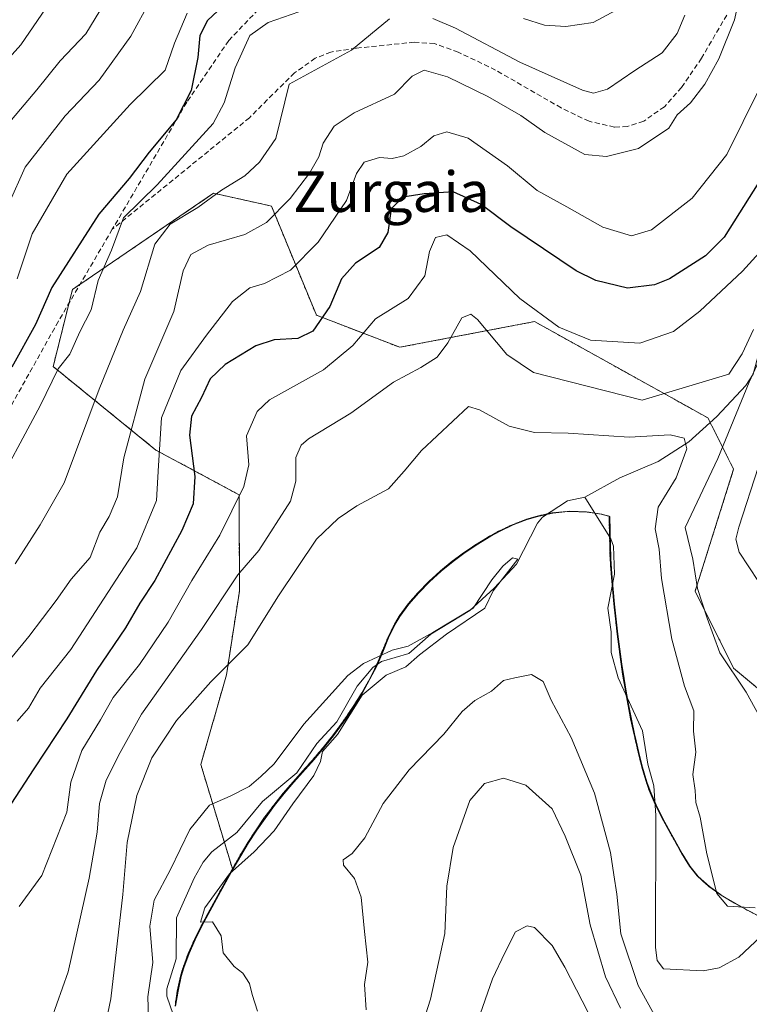
# Model space of a CAD drawing. Units: metres. Extents: x 606493 to 609926, y 4789417 to 4791785.
# Drawn here: x 609269 to 609414, y 4790431 to 4790625 of the extents above; entities that cross this region are included whole.
import ezdxf
from ezdxf.enums import TextEntityAlignment as Align

# ---------------------------------------------------------------- set-up
doc = ezdxf.new("R2010")
doc.units = ezdxf.units.M
doc.header["$MEASUREMENT"] = 0
doc.linetypes.add('TRAZOS', pattern=[0.75, 0.5, -0.25])
doc.linetypes.add('TRAZOSX2', pattern=[1.5, 1, -0.5])
for name, color, linetype, lineweight in [('Arbolado forestal', 92, 'TRAZOS', 0), ('Arbolado forestal CxS', 92, 'Continuous', 0), ('Corriente natural lineal', 142, 'Continuous', 13), ('Curva de nivel maestra', 36, 'Continuous', 30), ('Curva de nivel normal', 36, 'Continuous', 0), ('Municipio', 9, 'Continuous', 13), ('Municipio CxS', 142, 'Continuous', 0), ('Senda', 19, 'TRAZOSX2', 0), ('Texto cartográfico', 19, 'Continuous', 0)]:
    doc.layers.add(name, color=color, linetype=linetype, lineweight=lineweight)
doc.styles.add('Arial', font='txt', dxfattribs={"height": 0.2})

# ---------------------------------------------------------------- blocks, each defined once
blk = doc.blocks.new('*U173')
at = {"layer": 'Curva de nivel normal', "color": 36, "linetype": 'Continuous', "lineweight": 0}
for points in [[(609400.74, 4790626.34, 190), (609399.24, 4790622.68, 190), (609396.3, 4790618.85, 190), (609390.86, 4790615.41, 190), (609385.46, 4790611.68, 190), (609382.71, 4790610.92, 190), (609380.51, 4790611.48, 190), (609368.14, 4790617.02, 190), (609355.39, 4790623.76, 190), (609350.94, 4790625.67, 190)], [(609342.36, 4790625.6, 190), (609334.82, 4790619.43, 190), (609322.49, 4790612.68, 190), (609319.85, 4790601.91, 190), (609316.64, 4790597.23, 190), (609313.69, 4790594.53, 190), (609309.1, 4790591.68, 190), (609304.43, 4790588.31, 190), (609298.97, 4790584.96, 190), (609295.93, 4790581.01, 190), (609293.07, 4790571.68, 190), (609289.66, 4790564.01, 190), (609284.9, 4790552.35, 190), (609278, 4790533.81, 190), (609273.21, 4790525.52, 190), (609268.28, 4790517.81, 190)]]:
    blk.add_polyline3d(points, dxfattribs=at)
blk = doc.blocks.new('*U175')
at = {"layer": 'Curva de nivel normal', "color": 36, "linetype": 'Continuous', "lineweight": 0}
blk.add_polyline3d([(609285.04, 4790627.16, 215), (609282.24, 4790622.62, 215), (609277.21, 4790617.31, 215), (609272.55, 4790611.57, 215), (609267.58, 4790605.64, 215)], dxfattribs=at)
blk = doc.blocks.new('*U183')
at = {"layer": 'Curva de nivel normal', "color": 36, "linetype": 'Continuous', "lineweight": 0}
blk.add_polyline3d([(609411.73, 4790630.53, 185), (609410.61, 4790625.39, 185), (609407.46, 4790617.68, 185), (609404.71, 4790612.68, 185), (609401.87, 4790609.01, 185), (609399.22, 4790606.64, 185), (609397.58, 4790603.96, 185), (609391.58, 4790599.93, 185), (609385.29, 4790598.34, 185), (609381.01, 4790598.78, 185), (609373.09, 4790603.09, 185), (609368.33, 4790606.48, 185), (609361.79, 4790610.27, 185), (609353.8, 4790614.13, 185), (609349.21, 4790615.45, 185), (609346.85, 4790614.29, 185), (609343.32, 4790610.7, 185), (609335.34, 4790607.01, 185), (609331.41, 4790604.36, 185), (609329.24, 4790601.03, 185), (609328.33, 4790598.3, 185), (609326.48, 4790595.1, 185), (609322.66, 4790590.06, 185), (609318.03, 4790585.31, 185), (609313.73, 4790582.96, 185), (609306.49, 4790580.82, 185), (609303.02, 4790578.97, 185), (609301.52, 4790575.74, 185), (609299.7, 4790567.73, 185), (609293.91, 4790554.33, 185), (609289.8, 4790538.77, 185), (609288.52, 4790531.06, 185), (609286.86, 4790527.19, 185), (609285, 4790524.06, 185), (609283.1, 4790519.03, 185), (609279.35, 4790514.74, 185), (609276.41, 4790510.51, 185), (609270.96, 4790503.4, 185), (609261.59, 4790492.1, 185)], dxfattribs=at)
blk = doc.blocks.new('*U185')
at = {"layer": 'Curva de nivel normal', "color": 36, "linetype": 'Continuous', "lineweight": 0}
for points in [[(609359.78, 4790427.37, 170), (609362.74, 4790435.7, 170), (609365.14, 4790440.85, 170), (609367.27, 4790445.01, 170), (609369.6, 4790446.18, 170), (609371.02, 4790445.88, 170), (609374.52, 4790442.3, 170), (609377.04, 4790438.02, 170), (609387.34, 4790418.03, 170)], [(609415.32, 4790514.33, 170), (609411.51, 4790520.1, 170), (609410.88, 4790522.69, 170), (609411.43, 4790525.02, 170), (609415.32, 4790537.06, 170)], [(609418.19, 4790582.26, 170), (609412.17, 4790575.68, 170), (609403.75, 4790567.77, 170), (609398.5, 4790563.76, 170), (609391.88, 4790561.42, 170), (609382.11, 4790562.06, 170), (609375.85, 4790564.58, 170), (609368.12, 4790570.28, 170), (609358.31, 4790579.72, 170), (609353.68, 4790582.9, 170), (609351.46, 4790582.33, 170), (609350.28, 4790579.55, 170), (609349.34, 4790574.79, 170), (609346.02, 4790570.26, 170), (609339.59, 4790566.29, 170), (609335.09, 4790560.99, 170), (609329.26, 4790556.17, 170), (609318.57, 4790550.25, 170), (609316.15, 4790547.92, 170), (609314.02, 4790543.14, 170), (609314.49, 4790537.39, 170), (609313.52, 4790533.06, 170), (609308.78, 4790523.45, 170), (609303.2, 4790514.47, 170), (609298.54, 4790506.24, 170), (609292.88, 4790497.86, 170), (609287.69, 4790491.34, 170), (609285.14, 4790486.93, 170), (609281.48, 4790480.84, 170), (609279.28, 4790474.63, 170), (609278.53, 4790468.66, 170), (609273.55, 4790456.17, 170), (609269.06, 4790449.98, 170)]]:
    blk.add_polyline3d(points, dxfattribs=at)
blk = doc.blocks.new('*U188')
at = {"layer": 'Curva de nivel normal', "color": 36, "linetype": 'Continuous', "lineweight": 0}
blk.add_polyline3d([(609295.02, 4790629.28, 210), (609291.14, 4790622.16, 210), (609284.87, 4790613.5, 210), (609278.17, 4790606.39, 210), (609270.25, 4790596.26, 210), (609267.02, 4790588.99, 210)], dxfattribs=at)
blk = doc.blocks.new('*U198')
at = {"layer": 'Curva de nivel normal', "color": 36, "linetype": 'Continuous', "lineweight": 0}
blk.add_polyline3d([(609415.54, 4790611.81, 180), (609409.08, 4790598.77, 180), (609402.19, 4790590.12, 180), (609394.19, 4790583.84, 180), (609390.19, 4790582.67, 180), (609384.57, 4790584.38, 180), (609377.44, 4790588.44, 180), (609371.52, 4790591.67, 180), (609365.65, 4790596.54, 180), (609357.91, 4790602.02, 180), (609353.7, 4790603.25, 180), (609351.08, 4790602.48, 180), (609348.56, 4790600.35, 180), (609345.2, 4790598.48, 180), (609342.83, 4790598, 180), (609340.36, 4790598.16, 180), (609337.31, 4790597.28, 180), (609335.8, 4790595.03, 180), (609333.86, 4790589.68, 180), (609328.24, 4790581.43, 180), (609322.74, 4790575.86, 180), (609317.63, 4790573.23, 180), (609314.69, 4790572.37, 180), (609311.25, 4790569.68, 180), (609306.15, 4790563.01, 180), (609301.04, 4790556.02, 180), (609297.21, 4790546.69, 180), (609296.66, 4790537.27, 180), (609296.24, 4790530.35, 180), (609292.34, 4790520.95, 180), (609279.27, 4790500.88, 180), (609273.22, 4790493.21, 180), (609270.89, 4790489.24, 180), (609268.68, 4790486.7, 180)], dxfattribs=at)
blk = doc.blocks.new('*U223')
at = {"layer": 'Curva de nivel normal', "color": 36, "linetype": 'Continuous', "lineweight": 0}
for points in [[(609387.21, 4790627.34, 195), (609382.62, 4790624.88, 195), (609377.23, 4790624.06, 195), (609373.02, 4790624.38, 195), (609368.84, 4790625.67, 195)], [(609325.91, 4790627.51, 195), (609318.35, 4790624.91, 195), (609314.69, 4790622.3, 195), (609311.79, 4790615.88, 195), (609309.64, 4790609, 195), (609307.48, 4790604.92, 195), (609296.34, 4790592.8, 195), (609289.69, 4790586.25, 195), (609287.35, 4790579.82, 195), (609284.7, 4790573.83, 195), (609283.32, 4790568.02, 195), (609281.09, 4790563.72, 195), (609279.1, 4790559.24, 195), (609276.77, 4790556.35, 195), (609273.22, 4790549.02, 195), (609263.3, 4790530.69, 195)]]:
    blk.add_polyline3d(points, dxfattribs=at)
blk = doc.blocks.new('*U229')
at = {"layer": 'Curva de nivel normal', "color": 36, "linetype": 'Continuous', "lineweight": 0}
blk.add_polyline3d([(609279.32, 4790635, 220), (609269.42, 4790620.46, 220), (609261.89, 4790612.15, 220)], dxfattribs=at)
blk = doc.blocks.new('*U239')
at = {"layer": 'Curva de nivel normal', "color": 36, "linetype": 'Continuous', "lineweight": 0}
blk.add_polyline3d([(609302.28, 4790626.7, 205), (609299.83, 4790620.8, 205), (609297.94, 4790615.48, 205), (609291.02, 4790608.67, 205), (609278.52, 4790594.85, 205), (609271.64, 4790583.1, 205), (609268.64, 4790574.19, 205)], dxfattribs=at)
blk = doc.blocks.new('*U242')
at = {"layer": 'Curva de nivel maestra', "color": 36, "linetype": 'Continuous', "lineweight": 30}
blk.add_polyline3d([(609417.29, 4790596.35, 175), (609408.57, 4790582.43, 175), (609404.88, 4790578.74, 175), (609397.72, 4790574.18, 175), (609394.75, 4790572.99, 175), (609389.42, 4790572.32, 175), (609383.18, 4790573.82, 175), (609379.24, 4790575.73, 175), (609366.31, 4790584.45, 175), (609360.49, 4790588.89, 175), (609354.9, 4790591.4, 175), (609349.21, 4790590.98, 175), (609344.96, 4790590.36, 175), (609342.64, 4790588.01, 175), (609342, 4790583.35, 175), (609340.28, 4790580.4, 175), (609335.58, 4790577.25, 175), (609332.87, 4790574.14, 175), (609330.54, 4790568.72, 175), (609327.2, 4790563.82, 175), (609324.2, 4790562.38, 175), (609319.54, 4790562.11, 175), (609315.87, 4790560.9, 175), (609309.85, 4790557.24, 175), (609306.87, 4790554.36, 175), (609305.13, 4790550.68, 175), (609303.18, 4790547.02, 175), (609302.8, 4790543.26, 175), (609303.85, 4790535.08, 175), (609303.5, 4790529.66, 175), (609301.26, 4790524.36, 175), (609295.94, 4790514.53, 175), (609292.92, 4790510.04, 175), (609290.08, 4790505.16, 175), (609284.34, 4790496.68, 175), (609278.48, 4790487.14, 175), (609271.94, 4790477.26, 175), (609266.57, 4790468.95, 175)], dxfattribs=at)
blk = doc.blocks.new('*U247')
at = {"layer": 'Curva de nivel maestra', "color": 36, "linetype": 'Continuous', "lineweight": 30}
blk.add_polyline3d([(609311.33, 4790630.02, 200), (609306.32, 4790625.26, 200), (609304.78, 4790622.31, 200), (609304.42, 4790617.94, 200), (609303.09, 4790611.46, 200), (609300.12, 4790605.64, 200), (609294.76, 4790599.24, 200), (609290.81, 4790594.01, 200), (609284.82, 4790586.94, 200), (609275.55, 4790572.48, 200), (609272.29, 4790565.12, 200), (609267.65, 4790556.7, 200)], dxfattribs=at)

msp = doc.modelspace()

# ---------------------------------------------------------------- linework, layer by layer
at = {"layer": 'Arbolado forestal', "color": 92, "linetype": 'TRAZOS', "lineweight": 0}
for points in [[(609311.26, 4790457.48, 155.05), (609309.66, 4790462.74, 154.51), (609305.01, 4790478.09, 155.91), (609310.09, 4790495.86, 159.29), (609312.63, 4790512.37, 163.61), (609312.62, 4790531.42, 170.12), (609296.11, 4790540.31, 180), (609275.79, 4790556.82, 195.71), (609278.93, 4790569.35, 197.53), (609279.6, 4790572.05, 197.5), (609281.12, 4790573.09, 196.49), (609307.54, 4790591.1, 189.87), (609317.25, 4790588.95, 186.46), (609318.97, 4790588.56, 185.77), (609327.86, 4790566.98, 175.3), (609344.37, 4790560.63, 167.09), (609371.04, 4790565.71, 169.06), (609405.33, 4790546.66, 162.48), (609405.78, 4790545.77, 162.52), (609410.42, 4790536.5, 166.78), (609402.8, 4790512.37, 163.98), (609410.42, 4790497.14, 165.14), (609433.28, 4790478.09, 167.48)], [(609311.26, 4790457.48, 155.05), (609309.66, 4790462.74, 154.51), (609305.01, 4790478.09, 155.91), (609310.09, 4790495.86, 159.29), (609312.63, 4790512.37, 163.61), (609312.62, 4790531.42, 170.12), (609296.11, 4790540.31, 180), (609275.79, 4790556.82, 195.71), (609278.93, 4790569.35, 197.53), (609279.6, 4790572.05, 197.5), (609281.12, 4790573.09, 196.49), (609307.54, 4790591.1, 189.87), (609317.25, 4790588.95, 186.46), (609318.97, 4790588.56, 185.77), (609327.86, 4790566.98, 175.3), (609344.37, 4790560.63, 167.09), (609371.04, 4790565.71, 169.06), (609405.33, 4790546.66, 162.48), (609405.78, 4790545.77, 162.52), (609410.42, 4790536.5, 166.78), (609402.8, 4790512.37, 163.98), (609410.42, 4790497.14, 165.14), (609433.28, 4790478.09, 167.48)], [(609311.26, 4790457.48, 155.05), (609312.75, 4790460.08, 154.97), (609314.31, 4790462.65, 154.63), (609315.93, 4790465.17, 154.41), (609317.62, 4790467.65, 154.55), (609317.63, 4790467.67, 154.55), (609319.44, 4790470.07, 154.59), (609321.32, 4790472.4, 154.28), (609323.28, 4790474.67, 154.51), (609325.28, 4790476.92, 154.69), (609327.26, 4790479.17, 154.73), (609329.21, 4790481.46, 154.91), (609331.09, 4790483.8, 154.81), (609331.85, 4790484.82, 154.81), (609333.59, 4790487.27, 154.91), (609335.28, 4790489.76, 154.98), (609336.86, 4790492.3, 154.88), (609338.36, 4790494.9, 154.93), (609338.37, 4790494.92, 154.93), (609339.69, 4790497.62, 154.93), (609339.78, 4790497.83, 154.92), (609340.85, 4790500.4, 155.14), (609342, 4790503.18, 155.46), (609343.31, 4790505.88, 155.67), (609344.24, 4790507.42, 155.75), (609346.02, 4790509.85, 155.91), (609347.98, 4790512.12, 156.11), (609350.1, 4790514.27, 156.19), (609352.32, 4790516.3, 156.2), (609352.43, 4790516.39, 156.21), (609354.75, 4790518.3, 156.26), (609355.18, 4790518.62, 156.27), (609357.16, 4790520.09, 156.27), (609359.66, 4790521.76, 156.12), (609362.24, 4790523.31, 155.95), (609363.93, 4790524.24, 155.83), (609366.64, 4790525.54, 155.61), (609369.45, 4790526.61, 155.53), (609371.53, 4790527.23, 155.44), (609373.6, 4790527.68, 155.67), (609374.47, 4790527.87, 155.75), (609377.46, 4790528.17, 155.89), (609377.68, 4790528.17, 155.89), (609378.01, 4790528.18, 155.88), (609381.32, 4790528.07, 155.83), (609382.98, 4790527.83, 155.94), (609384.22, 4790527.64, 156.03), (609385.77, 4790527.23, 156.14), (609385.87, 4790523.17, 156.07), (609385.97, 4790518.85, 156.14), (609386.2, 4790515.85, 156.27), (609386.39, 4790513.51, 156.4), (609386.45, 4790512.86, 156.44), (609386.73, 4790509.87, 156.69), (609387.05, 4790506.89, 156.73), (609387.39, 4790503.91, 156.6), (609387.77, 4790500.94, 156.67), (609387.99, 4790499.32, 156.72), (609388.17, 4790497.96, 156.72), (609388.46, 4790496, 156.67), (609388.93, 4790493.04, 156.65), (609389.17, 4790491.71, 156.68), (609389.46, 4790490.09, 156.69), (609390.04, 4790487.14, 156.74), (609390.68, 4790484.21, 156.81), (609390.85, 4790483.45, 156.8), (609391.53, 4790480.52, 156.88), (609392.25, 4790477.6, 157.19), (609393.1, 4790474.73, 157.56), (609393.74, 4790472.93, 157.75), (609394.87, 4790470.27, 157.71), (609394.92, 4790470.17, 157.7), (609396.26, 4790467.48, 157.53), (609397.71, 4790464.85, 157.83), (609398.65, 4790463.19, 157.98), (609400.11, 4790460.55, 158.24), (609401.68, 4790457.98, 158.6), (609403.29, 4790455.99, 159.13), (609405.52, 4790453.98, 159.68), (609407.97, 4790452.24, 159.95), (609410.56, 4790450.68, 160.05), (609412.75, 4790449.47, 159.82), (609415.43, 4790448.07, 159.19)], [(609299.9, 4790430.32, 154.1), (609300.36, 4790433.29, 154.28), (609301, 4790436.21, 154.37), (609301.49, 4790437.93, 154.39), (609302.53, 4790440.74, 154.55), (609303.75, 4790443.48, 154.72), (609305.09, 4790446.17, 154.79), (609306.51, 4790448.82, 154.92), (609307.95, 4790451.46, 154.97), (609308.36, 4790452.22, 155.01), (609309.8, 4790454.85, 155.13), (609311.26, 4790457.48, 155.05)], [(609299.9, 4790430.32, 154.1), (609300.36, 4790433.29, 154.28), (609301, 4790436.21, 154.37), (609301.49, 4790437.93, 154.39), (609302.53, 4790440.74, 154.55), (609303.75, 4790443.48, 154.72), (609305.09, 4790446.17, 154.79), (609306.51, 4790448.82, 154.92), (609307.95, 4790451.46, 154.97), (609308.36, 4790452.22, 155.01), (609309.8, 4790454.85, 155.13), (609311.26, 4790457.48, 155.05)]]:
    msp.add_polyline3d(points, dxfattribs=at)
at = {"layer": 'Arbolado forestal CxS', "color": 92, "linetype": 'Continuous', "lineweight": 0}
for points in [[(609433.28, 4790478.09, 167.48), (609410.42, 4790497.14, 165.14), (609402.8, 4790512.37, 163.98), (609410.42, 4790536.5, 166.78), (609405.34, 4790546.66, 162.48), (609371.04, 4790565.71, 169.06), (609344.37, 4790560.63, 167.09), (609327.86, 4790566.98, 175.3), (609318.97, 4790588.56, 185.77), (609317.25, 4790588.95, 186.46), (609307.54, 4790591.1, 189.87), (609279.6, 4790572.05, 197.5), (609275.79, 4790556.82, 195.71), (609296.11, 4790540.31, 180), (609312.62, 4790531.42, 170.12), (609312.63, 4790512.37, 163.61), (609310.09, 4790495.86, 159.29), (609305.01, 4790478.09, 155.91), (609311.26, 4790457.48, 155.05), (609309.8, 4790454.85, 155.13), (609308.36, 4790452.22, 155.01), (609307.96, 4790451.46, 154.97), (609306.51, 4790448.82, 154.92), (609305.09, 4790446.17, 154.79), (609303.75, 4790443.48, 154.72), (609302.53, 4790440.74, 154.55), (609301.49, 4790437.93, 154.39), (609301, 4790436.21, 154.37), (609300.36, 4790433.29, 154.28), (609299.9, 4790430.32, 154.1)], [(609415.43, 4790448.07, 159.19), (609412.75, 4790449.47, 159.82), (609410.56, 4790450.68, 160.05), (609407.97, 4790452.24, 159.95), (609405.52, 4790453.98, 159.68), (609403.29, 4790455.99, 159.13), (609401.68, 4790457.98, 158.6), (609400.11, 4790460.55, 158.24), (609398.65, 4790463.19, 157.98), (609397.71, 4790464.85, 157.83), (609396.26, 4790467.48, 157.53), (609394.92, 4790470.17, 157.7), (609393.74, 4790472.93, 157.75), (609393.1, 4790474.73, 157.56), (609392.25, 4790477.6, 157.19), (609391.53, 4790480.52, 156.88), (609390.85, 4790483.45, 156.8), (609390.68, 4790484.21, 156.81), (609390.04, 4790487.14, 156.74), (609389.46, 4790490.09, 156.69), (609388.93, 4790493.04, 156.65), (609388.46, 4790496, 156.67), (609388.17, 4790497.96, 156.72), (609387.99, 4790499.32, 156.72), (609387.77, 4790500.94, 156.67), (609387.39, 4790503.91, 156.6), (609387.05, 4790506.89, 156.73), (609386.73, 4790509.87, 156.69), (609386.45, 4790512.86, 156.44), (609386.2, 4790515.85, 156.27), (609385.98, 4790518.85, 156.13), (609385.78, 4790527.23, 156.14), (609384.22, 4790527.64, 156.03), (609381.33, 4790528.07, 155.83), (609378.02, 4790528.18, 155.88), (609377.68, 4790528.17, 155.89), (609377.47, 4790528.17, 155.89), (609374.48, 4790527.87, 155.75), (609371.54, 4790527.23, 155.44), (609369.45, 4790526.61, 155.53), (609366.65, 4790525.54, 155.61), (609363.94, 4790524.24, 155.83), (609362.25, 4790523.31, 155.95), (609359.66, 4790521.76, 156.12), (609357.17, 4790520.09, 156.27), (609355.18, 4790518.62, 156.27), (609354.75, 4790518.3, 156.26), (609352.43, 4790516.39, 156.21), (609352.32, 4790516.3, 156.2), (609350.11, 4790514.27, 156.19), (609347.98, 4790512.12, 156.11), (609346.03, 4790509.85, 155.91), (609344.24, 4790507.42, 155.75), (609343.31, 4790505.88, 155.67), (609342, 4790503.18, 155.46), (609340.86, 4790500.4, 155.14), (609339.7, 4790497.62, 154.93), (609338.38, 4790494.92, 154.93), (609338.37, 4790494.9, 154.93), (609336.87, 4790492.3, 154.88), (609335.28, 4790489.76, 154.98), (609333.6, 4790487.27, 154.91), (609331.86, 4790484.82, 154.81), (609331.09, 4790483.8, 154.81), (609329.22, 4790481.46, 154.91), (609327.27, 4790479.17, 154.73), (609325.28, 4790476.92, 154.69), (609323.29, 4790474.67, 154.51), (609321.33, 4790472.4, 154.28), (609319.44, 4790470.07, 154.59), (609317.64, 4790467.67, 154.55), (609317.63, 4790467.65, 154.55), (609315.93, 4790465.17, 154.41), (609314.32, 4790462.65, 154.63), (609312.76, 4790460.08, 154.97), (609311.26, 4790457.48, 155.05), (609305.01, 4790478.09, 155.91), (609310.09, 4790495.86, 159.29), (609312.63, 4790512.37, 163.61), (609312.62, 4790531.42, 170.12), (609296.11, 4790540.31, 180), (609275.79, 4790556.82, 195.71), (609279.6, 4790572.05, 197.5), (609307.54, 4790591.1, 189.87), (609317.25, 4790588.95, 186.46), (609318.97, 4790588.56, 185.77), (609327.86, 4790566.98, 175.3), (609344.37, 4790560.63, 167.09), (609371.04, 4790565.71, 169.06), (609405.34, 4790546.66, 162.48), (609410.42, 4790536.5, 166.78), (609402.8, 4790512.37, 163.98), (609410.42, 4790497.14, 165.14), (609433.28, 4790478.09, 167.48)], [(609299.9, 4790430.32, 154.1), (609300.36, 4790433.29, 154.28), (609301, 4790436.21, 154.37), (609301.49, 4790437.93, 154.39), (609302.53, 4790440.74, 154.55), (609303.75, 4790443.48, 154.72), (609305.09, 4790446.17, 154.79), (609306.51, 4790448.82, 154.92), (609307.96, 4790451.46, 154.97), (609308.36, 4790452.22, 155.01), (609309.8, 4790454.85, 155.13), (609311.26, 4790457.48, 155.05), (609312.76, 4790460.08, 154.97), (609314.32, 4790462.65, 154.63), (609315.93, 4790465.17, 154.41), (609317.63, 4790467.65, 154.55), (609317.64, 4790467.67, 154.55), (609319.44, 4790470.07, 154.59), (609321.33, 4790472.4, 154.28), (609323.29, 4790474.67, 154.51), (609325.28, 4790476.92, 154.69), (609327.27, 4790479.17, 154.73), (609329.22, 4790481.46, 154.91), (609331.09, 4790483.8, 154.81), (609331.86, 4790484.82, 154.81), (609333.6, 4790487.27, 154.91), (609335.28, 4790489.76, 154.98), (609336.87, 4790492.3, 154.88), (609338.37, 4790494.9, 154.93), (609338.38, 4790494.92, 154.93), (609339.7, 4790497.62, 154.93), (609340.86, 4790500.4, 155.14), (609342, 4790503.18, 155.46), (609343.31, 4790505.88, 155.67), (609344.24, 4790507.42, 155.75), (609346.03, 4790509.85, 155.91), (609347.98, 4790512.12, 156.11), (609350.11, 4790514.27, 156.19), (609352.32, 4790516.3, 156.2), (609352.43, 4790516.39, 156.21), (609354.75, 4790518.3, 156.26), (609355.18, 4790518.62, 156.27), (609357.17, 4790520.09, 156.27), (609359.66, 4790521.76, 156.12), (609362.25, 4790523.31, 155.95), (609363.94, 4790524.24, 155.83), (609366.65, 4790525.54, 155.61), (609369.45, 4790526.61, 155.53), (609371.54, 4790527.23, 155.44), (609374.48, 4790527.87, 155.75), (609377.47, 4790528.17, 155.89), (609377.68, 4790528.17, 155.89), (609378.02, 4790528.18, 155.88), (609381.33, 4790528.07, 155.83), (609384.22, 4790527.64, 156.03), (609385.78, 4790527.23, 156.14), (609385.98, 4790518.85, 156.13), (609386.2, 4790515.85, 156.27), (609386.45, 4790512.86, 156.44), (609386.73, 4790509.87, 156.69), (609387.05, 4790506.89, 156.73), (609387.39, 4790503.91, 156.6), (609387.77, 4790500.94, 156.67), (609387.99, 4790499.32, 156.72), (609388.17, 4790497.96, 156.72), (609388.46, 4790496, 156.67), (609388.93, 4790493.04, 156.65), (609389.46, 4790490.09, 156.69), (609390.04, 4790487.14, 156.74), (609390.68, 4790484.21, 156.81), (609390.85, 4790483.45, 156.8), (609391.53, 4790480.52, 156.88), (609392.25, 4790477.6, 157.19), (609393.1, 4790474.73, 157.56), (609393.74, 4790472.93, 157.75), (609394.92, 4790470.17, 157.7), (609396.26, 4790467.48, 157.53), (609397.71, 4790464.85, 157.83), (609398.65, 4790463.19, 157.98), (609400.11, 4790460.55, 158.24), (609401.68, 4790457.98, 158.6), (609403.29, 4790455.99, 159.13), (609405.52, 4790453.98, 159.68), (609407.97, 4790452.24, 159.95), (609410.56, 4790450.68, 160.05), (609412.75, 4790449.47, 159.82), (609415.43, 4790448.07, 159.19)]]:
    msp.add_polyline3d(points, dxfattribs=at)
at = {"layer": 'Corriente natural lineal', "color": 142, "linetype": 'Continuous', "lineweight": 13}
for points in [[(609430.72, 4790630.9, 176.22), (609431.37, 4790622.5, 174.38), (609432.87, 4790615.93, 173.49), (609432.84, 4790601.08, 169.04), (609430.33, 4790593.28, 169.09), (609424.02, 4790585.52, 168.84), (609421.95, 4790581.55, 168.69), (609421.24, 4790578.9, 167.82), (609420.32, 4790571.28, 165.79), (609415.71, 4790560.7, 165.46), (609414.26, 4790555.3, 165.66), (609412.85, 4790553.05, 165.47), (609407.07, 4790546.94, 163.04), (609401.57, 4790541.94, 160.51), (609395.52, 4790538.04, 158.29), (609387.92, 4790534.83, 157.19), (609381, 4790531, 155.84)], [(609381, 4790531, 155.84), (609377.58, 4790530.28, 155.82), (609372.63, 4790527.05, 155.56), (609371.63, 4790525.81, 155.39), (609367.47, 4790517.75, 155.23), (609363.05, 4790512.95, 155.23), (609358.25, 4790508.54, 155.05), (609350.54, 4790503.91, 155.19), (609346.13, 4790500.05, 155.03), (609340.76, 4790498.48, 154.89), (609339.01, 4790497.31, 154.91), (609335.95, 4790493.58, 154.74), (609331.93, 4790486.55, 154.71), (609327.94, 4790482.26, 154.81), (609323.98, 4790476.42, 154.61), (609317.24, 4790470.78, 154.49), (609312.1, 4790464.64, 154.52), (609307.17, 4790460.8, 154.4), (609305.49, 4790458.76, 154.34), (609303.7, 4790455.63, 154.29), (609300.22, 4790447.77, 154.32), (609300.12, 4790439.68, 154.5), (609298.3, 4790433.7, 154.24), (609298.27, 4790432.26, 154.18), (609299.52, 4790428.63, 154.01)], [(609415.78, 4790444.1, 158.51), (609411.45, 4790439.97, 158.13), (609407.53, 4790437.9, 158.28), (609404.37, 4790437.27, 158.17), (609396.53, 4790437.68, 157.65), (609395.32, 4790439.3, 157.82), (609394.95, 4790441.9, 157.71), (609395.02, 4790468.01, 157.51), (609394.64, 4790473.85, 157.97), (609393.46, 4790478.19, 157.42), (609392.36, 4790484.74, 156.93), (609387.55, 4790495.24, 156.44), (609386.21, 4790500.23, 156.46), (609386.2, 4790504.31, 156.45), (609385.5, 4790509, 156.79), (609386.83, 4790515.74, 156.28), (609386.67, 4790521.28, 156.12), (609386.12, 4790522.77, 156.08), (609381, 4790531, 155.84)]]:
    msp.add_polyline3d(points, dxfattribs=at)
at = {"layer": 'Curva de nivel normal', "color": 36, "linetype": 'Continuous', "lineweight": 0}
for points in [[(609416.43, 4790485.93, 165), (609412.93, 4790492.43, 165), (609407.69, 4790500.18, 165), (609405.21, 4790507.07, 165), (609403.29, 4790512.89, 165), (609402.37, 4790518.72, 165), (609400.86, 4790525.01, 165), (609407.3, 4790538.63, 165), (609413.52, 4790553.74, 165), (609421.28, 4790570.68, 165)], [(609414.35, 4790564.17, 165), (609412.14, 4790559.36, 165), (609409.45, 4790555.3, 165), (609392.35, 4790550.17, 165), (609370.85, 4790555.66, 165), (609365.54, 4790559.22, 165), (609359.74, 4790566.16, 165), (609358.45, 4790567.21, 165), (609356.65, 4790566.44, 165), (609353.86, 4790561.49, 165), (609351.74, 4790558.67, 165), (609348.53, 4790556.65, 165), (609343.1, 4790553.76, 165), (609334.68, 4790547.62, 165), (609326.31, 4790542.52, 165), (609324.85, 4790541.29, 165), (609323.8, 4790538.86, 165), (609323.78, 4790534.18, 165), (609322.73, 4790530.2, 165), (609316.5, 4790520.4, 165), (609312.34, 4790515.62, 165), (609305.16, 4790504.78, 165), (609293.29, 4790488.07, 165), (609289.03, 4790480.45, 165), (609286.31, 4790475.02, 165), (609284.97, 4790470.36, 165), (609284.51, 4790464.7, 165), (609282.93, 4790455.62, 165), (609278.75, 4790437.06, 165), (609275.38, 4790427.62, 165)], [(609414.68, 4790449.76, 160), (609409.22, 4790450.09, 160), (609407.07, 4790452.57, 160), (609405.13, 4790460.44, 160), (609403.82, 4790467.67, 160), (609402.94, 4790470.61, 160), (609402.81, 4790472.98, 160), (609402.38, 4790476.12, 160), (609402.94, 4790480.54, 160), (609402.46, 4790484.69, 160), (609402.54, 4790488.69, 160), (609400.73, 4790493.58, 160), (609398.22, 4790502.92, 160), (609396.16, 4790514.92, 160), (609395.66, 4790520.69, 160), (609394.89, 4790524.69, 160), (609395.51, 4790529.02, 160), (609399.05, 4790534.82, 160), (609401.15, 4790540.54, 160), (609400.66, 4790542.65, 160), (609397.86, 4790543.28, 160), (609389.74, 4790542.85, 160), (609377.7, 4790543.61, 160), (609371.02, 4790543.75, 160), (609366.04, 4790545, 160), (609360.11, 4790548.26, 160), (609357.94, 4790548.89, 160), (609348.64, 4790540.21, 160), (609345.22, 4790536.15, 160), (609342.14, 4790532.64, 160), (609335.86, 4790529.29, 160), (609332.21, 4790526.76, 160), (609327.89, 4790522.69, 160), (609320.35, 4790511.46, 160), (609314.31, 4790501.76, 160), (609306.97, 4790494.46, 160), (609300.21, 4790486.79, 160), (609295.3, 4790479.41, 160), (609292.38, 4790471.98, 160), (609290.41, 4790462.65, 160), (609289.58, 4790452.4, 160), (609287.22, 4790431.76, 160), (609284.71, 4790419.75, 160)], [(609316.21, 4790429.28, 155), (609315.15, 4790432.6, 155), (609314.63, 4790434.78, 155), (609313.35, 4790436.85, 155), (609311.63, 4790438.12, 155), (609309.46, 4790440.87, 155), (609309.04, 4790444.21, 155), (609307.35, 4790446.99, 155), (609304.97, 4790446.94, 155), (609305.81, 4790449.75, 155), (609310.68, 4790456.47, 155), (609315.57, 4790460.81, 155), (609319.51, 4790464.95, 155), (609323.2, 4790470.35, 155), (609327.34, 4790475.94, 155), (609328.66, 4790478.69, 155), (609329.06, 4790480.69, 155), (609332.04, 4790484.02, 155), (609336.95, 4790491.8, 155), (609341.67, 4790495.79, 155), (609345.59, 4790497.41, 155), (609348.24, 4790499.82, 155), (609353.58, 4790503.85, 155), (609361.21, 4790509.03, 155), (609362.87, 4790512.46, 155), (609367.75, 4790518.69, 155), (609366.7, 4790518.96, 155), (609364.78, 4790517.34, 155), (609362.57, 4790514.66, 155), (609358.87, 4790509.04, 155), (609350.9, 4790504.2, 155), (609346.01, 4790501.49, 155), (609342.87, 4790500.69, 155), (609337.18, 4790498.1, 155), (609334.08, 4790495.72, 155), (609325.4, 4790486.06, 155), (609319.54, 4790478.22, 155), (609316.87, 4790475.71, 155), (609314.54, 4790473.74, 155), (609310.83, 4790471.85, 155), (609306.72, 4790470.07, 155), (609302.85, 4790465.21, 155), (609299.02, 4790457.3, 155), (609295.76, 4790451.27, 155), (609294.95, 4790446.09, 155), (609295.52, 4790438.92, 155), (609294.54, 4790432.16, 155), (609294.72, 4790425.87, 155)], [(609337.74, 4790429.58, 160), (609337.39, 4790434.6, 160), (609338.06, 4790439.02, 160), (609337.4, 4790445.03, 160), (609336.76, 4790451.84, 160), (609335.4, 4790455.56, 160), (609333.26, 4790458.18, 160), (609333.18, 4790459.26, 160), (609334.94, 4790460.47, 160), (609337.46, 4790463.62, 160), (609341.05, 4790470.36, 160), (609346.24, 4790477.02, 160), (609353.06, 4790484.07, 160), (609356.72, 4790488.56, 160), (609359.2, 4790490.75, 160), (609362.54, 4790492.58, 160), (609364.87, 4790494.72, 160), (609367.16, 4790495.27, 160), (609370.4, 4790495.93, 160), (609372.72, 4790494.55, 160), (609374.35, 4790490.84, 160), (609378.26, 4790483.42, 160), (609382.9, 4790472.44, 160), (609386.07, 4790460.7, 160), (609386.73, 4790456.26, 160), (609387.29, 4790452.46, 160), (609388.12, 4790444.62, 160), (609391.52, 4790434.36, 160), (609395.1, 4790427.94, 160)], [(609343.44, 4790409.7, 165), (609350.43, 4790431.7, 165), (609353.25, 4790444.7, 165), (609353.67, 4790454.03, 165), (609354.92, 4790461.7, 165), (609358.26, 4790470.99, 165), (609361.16, 4790474.37, 165), (609364.88, 4790475.39, 165), (609369.34, 4790474.02, 165), (609374.52, 4790469.35, 165), (609377.08, 4790463.92, 165), (609380.16, 4790456.22, 165), (609382.02, 4790446.4, 165), (609385.06, 4790436.12, 165), (609388.05, 4790429.89, 165)]]:
    msp.add_polyline3d(points, dxfattribs=at)
at = {"layer": 'Municipio', "color": 9, "linetype": 'Continuous', "lineweight": 13}
msp.add_polyline3d([(609415.57, 4790448.03, 159.16), (609412.89, 4790449.42, 159.79), (609410.7, 4790450.64, 160.06), (609408.11, 4790452.19, 159.96), (609405.66, 4790453.94, 159.71), (609403.43, 4790455.94, 159.17), (609401.82, 4790457.93, 158.64), (609400.25, 4790460.5, 158.27), (609398.79, 4790463.14, 158.02), (609397.85, 4790464.8, 157.87), (609396.4, 4790467.44, 157.53), (609395.06, 4790470.12, 157.71), (609393.88, 4790472.88, 157.78), (609393.24, 4790474.68, 157.59), (609392.39, 4790477.55, 157.22), (609391.67, 4790480.47, 156.91), (609390.99, 4790483.4, 156.79), (609390.83, 4790484.16, 156.79), (609390.18, 4790487.09, 156.74), (609389.6, 4790490.04, 156.7), (609389.07, 4790492.99, 156.68), (609388.6, 4790495.95, 156.7), (609388.32, 4790497.92, 156.75), (609387.91, 4790500.89, 156.7), (609387.53, 4790503.86, 156.63), (609387.19, 4790506.84, 156.76), (609386.87, 4790509.83, 156.71), (609386.59, 4790512.81, 156.44), (609386.34, 4790515.81, 156.26), (609386.12, 4790518.8, 156.12), (609385.92, 4790527.18, 156.15), (609384.36, 4790527.59, 156.04), (609381.46, 4790528.02, 155.82), (609378.16, 4790528.13, 155.88), (609377.61, 4790528.12, 155.89), (609374.62, 4790527.82, 155.76), (609371.68, 4790527.18, 155.45), (609369.6, 4790526.56, 155.52), (609366.79, 4790525.49, 155.6), (609364.08, 4790524.19, 155.8), (609362.39, 4790523.26, 155.93), (609359.81, 4790521.71, 156.1), (609357.31, 4790520.04, 156.25), (609354.9, 4790518.25, 156.26), (609352.58, 4790516.34, 156.2), (609350.24, 4790514.22, 156.17), (609348.13, 4790512.07, 156.1), (609346.17, 4790509.8, 155.89), (609344.39, 4790507.37, 155.74), (609343.45, 4790505.83, 155.66), (609342.14, 4790503.13, 155.45), (609340.99, 4790500.35, 155.13), (609339.84, 4790497.57, 154.93), (609337.01, 4790492.26, 154.9), (609335.42, 4790489.71, 154.99), (609333.74, 4790487.22, 154.94), (609332, 4790484.78, 154.84), (609331.23, 4790483.75, 154.81), (609329.36, 4790481.41, 154.93), (609327.41, 4790479.12, 154.75), (609323.43, 4790474.62, 154.53), (609321.47, 4790472.35, 154.28), (609319.57, 4790470.02, 154.6), (609316.07, 4790465.12, 154.41), (609314.45, 4790462.6, 154.65), (609312.9, 4790460.03, 154.99), (609311.4, 4790457.43, 155.08), (609309.94, 4790454.81, 155.17), (609308.5, 4790452.17, 155.04), (609305.23, 4790446.12, 154.8), (609303.88, 4790443.43, 154.73), (609302.67, 4790440.69, 154.55), (609301.63, 4790437.88, 154.39), (609301.13, 4790436.16, 154.37), (609300.5, 4790433.24, 154.28), (609300.03, 4790430.27, 154.09)], dxfattribs=at)
msp.add_polyline3d([(609415.57, 4790448.03, 159.16), (609412.89, 4790449.42, 159.79), (609410.7, 4790450.64, 160.06), (609408.11, 4790452.19, 159.96), (609405.66, 4790453.94, 159.71), (609403.43, 4790455.94, 159.17), (609401.82, 4790457.93, 158.64), (609400.25, 4790460.5, 158.27), (609398.79, 4790463.14, 158.02), (609397.85, 4790464.8, 157.87), (609396.4, 4790467.44, 157.53), (609395.06, 4790470.12, 157.71), (609393.88, 4790472.88, 157.78), (609393.24, 4790474.68, 157.59), (609392.39, 4790477.55, 157.22), (609391.67, 4790480.47, 156.91), (609390.99, 4790483.4, 156.79), (609390.83, 4790484.16, 156.79), (609390.18, 4790487.09, 156.74), (609389.6, 4790490.04, 156.7), (609389.07, 4790492.99, 156.68), (609388.6, 4790495.95, 156.7), (609388.32, 4790497.92, 156.75), (609387.91, 4790500.89, 156.7), (609387.53, 4790503.86, 156.63), (609387.19, 4790506.84, 156.76), (609386.87, 4790509.83, 156.71), (609386.59, 4790512.81, 156.44), (609386.34, 4790515.81, 156.26), (609386.12, 4790518.8, 156.12), (609385.92, 4790527.18, 156.15), (609384.36, 4790527.59, 156.04), (609381.46, 4790528.02, 155.82), (609378.16, 4790528.13, 155.88), (609377.61, 4790528.12, 155.89), (609374.62, 4790527.82, 155.76), (609371.68, 4790527.18, 155.45), (609369.6, 4790526.56, 155.52), (609366.79, 4790525.49, 155.6), (609364.08, 4790524.19, 155.8), (609362.39, 4790523.26, 155.93), (609359.81, 4790521.71, 156.1), (609357.31, 4790520.04, 156.25), (609354.9, 4790518.25, 156.26), (609352.58, 4790516.34, 156.2), (609350.24, 4790514.22, 156.17), (609348.13, 4790512.07, 156.1), (609346.17, 4790509.8, 155.89), (609344.39, 4790507.37, 155.74), (609343.45, 4790505.83, 155.66), (609342.14, 4790503.13, 155.45), (609340.99, 4790500.35, 155.13), (609339.84, 4790497.57, 154.93), (609337.01, 4790492.26, 154.9), (609335.42, 4790489.71, 154.99), (609333.74, 4790487.22, 154.94), (609332, 4790484.78, 154.84), (609331.23, 4790483.75, 154.81), (609329.36, 4790481.41, 154.93), (609327.41, 4790479.12, 154.75), (609323.43, 4790474.62, 154.53), (609321.47, 4790472.35, 154.28), (609319.57, 4790470.02, 154.6), (609316.07, 4790465.12, 154.41), (609314.45, 4790462.6, 154.65), (609312.9, 4790460.03, 154.99), (609311.4, 4790457.43, 155.08), (609309.94, 4790454.81, 155.17), (609308.5, 4790452.17, 155.04), (609305.23, 4790446.12, 154.8), (609303.88, 4790443.43, 154.73), (609302.67, 4790440.69, 154.55), (609301.63, 4790437.88, 154.39), (609301.13, 4790436.16, 154.37), (609300.5, 4790433.24, 154.28), (609300.03, 4790430.27, 154.09)], dxfattribs=at)
at = {"layer": 'Municipio CxS', "color": 142, "linetype": 'Continuous', "lineweight": 0}
for points in [[(609300.03, 4790430.27, 154.09), (609300.5, 4790433.24, 154.28), (609301.13, 4790436.16, 154.37), (609301.63, 4790437.88, 154.39), (609302.67, 4790440.69, 154.55), (609303.88, 4790443.43, 154.73), (609305.23, 4790446.12, 154.8), (609308.5, 4790452.17, 155.04), (609309.94, 4790454.81, 155.17), (609311.4, 4790457.43, 155.08), (609312.9, 4790460.03, 154.99), (609314.45, 4790462.6, 154.65), (609316.07, 4790465.12, 154.41), (609319.57, 4790470.02, 154.6), (609321.47, 4790472.35, 154.28), (609323.43, 4790474.62, 154.53), (609327.41, 4790479.12, 154.75), (609329.36, 4790481.41, 154.93), (609331.23, 4790483.75, 154.81), (609332, 4790484.78, 154.84), (609333.74, 4790487.22, 154.94), (609335.42, 4790489.71, 154.99), (609337.01, 4790492.26, 154.9), (609339.84, 4790497.57, 154.93), (609340.99, 4790500.35, 155.13), (609342.14, 4790503.13, 155.45), (609343.45, 4790505.83, 155.66), (609344.39, 4790507.37, 155.74), (609346.17, 4790509.8, 155.89), (609348.13, 4790512.07, 156.1), (609350.24, 4790514.22, 156.17), (609352.58, 4790516.34, 156.2), (609354.9, 4790518.25, 156.26), (609357.31, 4790520.04, 156.25), (609359.81, 4790521.71, 156.1), (609362.39, 4790523.26, 155.93), (609364.08, 4790524.19, 155.8), (609366.79, 4790525.49, 155.6), (609369.6, 4790526.56, 155.52), (609371.68, 4790527.18, 155.45), (609374.62, 4790527.82, 155.76), (609377.61, 4790528.12, 155.89), (609378.16, 4790528.13, 155.88), (609381.46, 4790528.02, 155.82), (609384.36, 4790527.59, 156.04), (609385.92, 4790527.18, 156.15), (609386.12, 4790518.8, 156.12), (609386.34, 4790515.81, 156.26), (609386.59, 4790512.81, 156.44), (609386.87, 4790509.83, 156.71), (609387.19, 4790506.84, 156.76), (609387.53, 4790503.86, 156.63), (609387.91, 4790500.89, 156.7), (609388.32, 4790497.92, 156.75), (609388.6, 4790495.95, 156.7), (609389.07, 4790492.99, 156.68), (609389.6, 4790490.04, 156.7), (609390.18, 4790487.09, 156.74), (609390.83, 4790484.16, 156.79), (609390.99, 4790483.4, 156.79), (609391.67, 4790480.47, 156.91), (609392.39, 4790477.55, 157.22), (609393.24, 4790474.68, 157.59), (609393.88, 4790472.88, 157.78), (609395.06, 4790470.12, 157.71), (609396.4, 4790467.44, 157.53), (609397.85, 4790464.8, 157.87), (609398.79, 4790463.14, 158.02), (609400.25, 4790460.5, 158.27), (609401.82, 4790457.93, 158.64), (609403.43, 4790455.94, 159.17), (609405.66, 4790453.94, 159.71), (609408.11, 4790452.19, 159.96), (609410.7, 4790450.64, 160.06), (609412.89, 4790449.42, 159.79), (609415.57, 4790448.03, 159.16)], [(609415.57, 4790448.03, 159.16), (609412.89, 4790449.42, 159.79), (609410.7, 4790450.64, 160.06), (609408.11, 4790452.19, 159.96), (609405.66, 4790453.94, 159.71), (609403.43, 4790455.94, 159.17), (609401.82, 4790457.93, 158.64), (609400.25, 4790460.5, 158.27), (609398.79, 4790463.14, 158.02), (609397.85, 4790464.8, 157.87), (609396.4, 4790467.44, 157.53), (609395.06, 4790470.12, 157.71), (609393.88, 4790472.88, 157.78), (609393.24, 4790474.68, 157.59), (609392.39, 4790477.55, 157.22), (609391.67, 4790480.47, 156.91), (609390.99, 4790483.4, 156.79), (609390.83, 4790484.16, 156.79), (609390.18, 4790487.09, 156.74), (609389.6, 4790490.04, 156.7), (609389.07, 4790492.99, 156.68), (609388.6, 4790495.95, 156.7), (609388.32, 4790497.92, 156.75), (609387.91, 4790500.89, 156.7), (609387.53, 4790503.86, 156.63), (609387.19, 4790506.84, 156.76), (609386.87, 4790509.83, 156.71), (609386.59, 4790512.81, 156.44), (609386.34, 4790515.81, 156.26), (609386.12, 4790518.8, 156.12), (609385.92, 4790527.18, 156.15), (609384.36, 4790527.59, 156.04), (609381.46, 4790528.02, 155.82), (609378.16, 4790528.13, 155.88), (609377.61, 4790528.12, 155.89), (609374.62, 4790527.82, 155.76), (609371.68, 4790527.18, 155.45), (609369.6, 4790526.56, 155.52), (609366.79, 4790525.49, 155.6), (609364.08, 4790524.19, 155.8), (609362.39, 4790523.26, 155.93), (609359.81, 4790521.71, 156.1), (609357.31, 4790520.04, 156.25), (609354.9, 4790518.25, 156.26), (609352.58, 4790516.34, 156.2), (609350.24, 4790514.22, 156.17), (609348.13, 4790512.07, 156.1), (609346.17, 4790509.8, 155.89), (609344.39, 4790507.37, 155.74), (609343.45, 4790505.83, 155.66), (609342.14, 4790503.13, 155.45), (609340.99, 4790500.35, 155.13), (609339.84, 4790497.57, 154.93), (609337.01, 4790492.26, 154.9), (609335.42, 4790489.71, 154.99), (609333.74, 4790487.22, 154.94), (609332, 4790484.78, 154.84), (609331.23, 4790483.75, 154.81), (609329.36, 4790481.41, 154.93), (609327.41, 4790479.12, 154.75), (609323.43, 4790474.62, 154.53), (609321.47, 4790472.35, 154.28), (609319.57, 4790470.02, 154.6), (609316.07, 4790465.12, 154.41), (609314.45, 4790462.6, 154.65), (609312.9, 4790460.03, 154.99), (609311.4, 4790457.43, 155.08), (609309.94, 4790454.81, 155.17), (609308.5, 4790452.17, 155.04), (609305.23, 4790446.12, 154.8), (609303.88, 4790443.43, 154.73), (609302.67, 4790440.69, 154.55), (609301.63, 4790437.88, 154.39), (609301.13, 4790436.16, 154.37), (609300.5, 4790433.24, 154.28), (609300.03, 4790430.27, 154.09)], [(609300.03, 4790430.27, 154.09), (609300.5, 4790433.24, 154.28), (609301.13, 4790436.16, 154.37), (609301.63, 4790437.88, 154.39), (609302.67, 4790440.69, 154.55), (609303.88, 4790443.43, 154.73), (609305.23, 4790446.12, 154.8), (609308.5, 4790452.17, 155.04), (609309.94, 4790454.8, 155.17), (609311.4, 4790457.43, 155.08), (609312.9, 4790460.03, 154.99), (609314.45, 4790462.6, 154.65), (609316.07, 4790465.12, 154.41), (609319.57, 4790470.02, 154.6), (609321.47, 4790472.35, 154.28), (609323.43, 4790474.62, 154.53), (609327.41, 4790479.12, 154.75), (609329.36, 4790481.41, 154.93), (609331.23, 4790483.75, 154.81), (609332, 4790484.78, 154.84), (609333.74, 4790487.22, 154.94), (609335.42, 4790489.71, 154.99), (609337.01, 4790492.26, 154.9), (609339.84, 4790497.57, 154.93), (609340.99, 4790500.35, 155.13), (609342.14, 4790503.13, 155.45), (609343.45, 4790505.83, 155.66), (609344.39, 4790507.37, 155.74), (609346.17, 4790509.8, 155.89), (609348.13, 4790512.07, 156.1), (609350.24, 4790514.21, 156.17), (609352.58, 4790516.34, 156.2), (609354.9, 4790518.25, 156.26), (609357.31, 4790520.04, 156.25), (609359.81, 4790521.71, 156.1), (609362.39, 4790523.26, 155.93), (609364.08, 4790524.19, 155.8), (609366.79, 4790525.49, 155.6), (609369.6, 4790526.56, 155.52), (609371.68, 4790527.18, 155.45), (609374.62, 4790527.81, 155.76), (609377.61, 4790528.12, 155.89), (609378.16, 4790528.13, 155.88), (609381.46, 4790528.02, 155.82), (609384.36, 4790527.59, 156.04), (609385.92, 4790527.18, 156.15), (609386.12, 4790518.8, 156.12), (609386.34, 4790515.8, 156.26), (609386.59, 4790512.81, 156.44), (609386.87, 4790509.83, 156.71), (609387.19, 4790506.84, 156.76), (609387.53, 4790503.86, 156.63), (609387.91, 4790500.89, 156.7), (609388.32, 4790497.92, 156.75), (609388.6, 4790495.95, 156.7), (609389.07, 4790492.99, 156.68), (609389.6, 4790490.04, 156.7), (609390.18, 4790487.09, 156.74), (609390.83, 4790484.16, 156.79), (609390.99, 4790483.4, 156.79), (609391.67, 4790480.47, 156.91), (609392.39, 4790477.55, 157.22), (609393.24, 4790474.68, 157.59), (609393.88, 4790472.88, 157.78), (609395.06, 4790470.12, 157.71), (609396.4, 4790467.44, 157.53), (609397.85, 4790464.8, 157.87), (609398.79, 4790463.14, 158.02), (609400.25, 4790460.5, 158.27), (609401.82, 4790457.93, 158.64), (609403.43, 4790455.94, 159.17), (609405.66, 4790453.93, 159.71), (609408.11, 4790452.19, 159.96), (609410.7, 4790450.64, 160.06), (609412.89, 4790449.42, 159.79), (609415.57, 4790448.03, 159.16)], [(609415.57, 4790448.03, 159.16), (609412.89, 4790449.42, 159.79), (609410.7, 4790450.64, 160.06), (609408.11, 4790452.19, 159.96), (609405.66, 4790453.93, 159.71), (609403.43, 4790455.94, 159.17), (609401.82, 4790457.93, 158.64), (609400.25, 4790460.5, 158.27), (609398.79, 4790463.14, 158.02), (609397.85, 4790464.8, 157.87), (609396.4, 4790467.44, 157.53), (609395.06, 4790470.12, 157.71), (609393.88, 4790472.88, 157.78), (609393.24, 4790474.68, 157.59), (609392.39, 4790477.55, 157.22), (609391.67, 4790480.47, 156.91), (609390.99, 4790483.4, 156.79), (609390.83, 4790484.16, 156.79), (609390.18, 4790487.09, 156.74), (609389.6, 4790490.04, 156.7), (609389.07, 4790492.99, 156.68), (609388.6, 4790495.95, 156.7), (609388.32, 4790497.92, 156.75), (609387.91, 4790500.89, 156.7), (609387.53, 4790503.86, 156.63), (609387.19, 4790506.84, 156.76), (609386.87, 4790509.83, 156.71), (609386.59, 4790512.81, 156.44), (609386.34, 4790515.8, 156.26), (609386.12, 4790518.8, 156.12), (609385.92, 4790527.18, 156.15), (609384.36, 4790527.59, 156.04), (609381.46, 4790528.02, 155.82), (609378.16, 4790528.13, 155.88), (609377.61, 4790528.12, 155.89), (609374.62, 4790527.81, 155.76), (609371.68, 4790527.18, 155.45), (609369.6, 4790526.56, 155.52), (609366.79, 4790525.49, 155.6), (609364.08, 4790524.19, 155.8), (609362.39, 4790523.26, 155.93), (609359.81, 4790521.71, 156.1), (609357.31, 4790520.04, 156.25), (609354.9, 4790518.25, 156.26), (609352.58, 4790516.34, 156.2), (609350.24, 4790514.21, 156.17), (609348.13, 4790512.07, 156.1), (609346.17, 4790509.8, 155.89), (609344.39, 4790507.37, 155.74), (609343.45, 4790505.83, 155.66), (609342.14, 4790503.13, 155.45), (609340.99, 4790500.35, 155.13), (609339.84, 4790497.57, 154.93), (609337.01, 4790492.26, 154.9), (609335.42, 4790489.71, 154.99), (609333.74, 4790487.22, 154.94), (609332, 4790484.78, 154.84), (609331.23, 4790483.75, 154.81), (609329.36, 4790481.41, 154.93), (609327.41, 4790479.12, 154.75), (609323.43, 4790474.62, 154.53), (609321.47, 4790472.35, 154.28), (609319.57, 4790470.02, 154.6), (609316.07, 4790465.12, 154.41), (609314.45, 4790462.6, 154.65), (609312.9, 4790460.03, 154.99), (609311.4, 4790457.43, 155.08), (609309.94, 4790454.8, 155.17), (609308.5, 4790452.17, 155.04), (609305.23, 4790446.12, 154.8), (609303.88, 4790443.43, 154.73), (609302.67, 4790440.69, 154.55), (609301.63, 4790437.88, 154.39), (609301.13, 4790436.16, 154.37), (609300.5, 4790433.24, 154.28), (609300.03, 4790430.27, 154.09)]]:
    msp.add_polyline3d(points, dxfattribs=at)
at = {"layer": 'Senda', "color": 19, "linetype": 'TRAZOSX2', "lineweight": 0}
for points in [[(609317.43, 4790628.53, 196.76), (609310.53, 4790621.31, 196.12), (609302.22, 4790609.1, 199.99), (609287.5, 4790583.97, 196.27)], [(609409.06, 4790626.36, 185.83), (609404.07, 4790617.81, 186.48), (609400.11, 4790612.04, 186.53), (609396.71, 4790608.22, 186.07), (609392.62, 4790605.36, 186.19), (609389.4, 4790604.3, 186.39), (609386.85, 4790604.2, 186.58), (609381.81, 4790605.33, 187.49), (609376.28, 4790608, 187.66), (609363.32, 4790615.47, 187.99), (609355.94, 4790619.01, 187.96), (609351.22, 4790620.71, 187.94), (609347.25, 4790620.98, 187.21), (609335.71, 4790619.79, 190.19), (609330.74, 4790619.04, 190.81), (609327.62, 4790617.8, 191.08), (609323.54, 4790614.9, 191.16), (609318.15, 4790609.6, 192.81), (609314.64, 4790606.04, 193.76), (609287.5, 4790583.97, 196.27)], [(609287.5, 4790583.97, 196.27), (609276.83, 4790565.77, 197.61), (609260.56, 4790536.73, 197.65), (609256.41, 4790530.46, 197.41), (609251.57, 4790524.71, 197.37), (609247.84, 4790521.29, 198.37), (609243.95, 4790518.49, 199.27), (609239.66, 4790516.03, 199.6), (609232.93, 4790512.9, 199.76), (609224.86, 4790509.53, 200.5), (609206.27, 4790502.17, 198.73), (609199.9, 4790499.9, 198.77), (609183.22, 4790494.74, 201.54), (609177.25, 4790492.51, 203.58), (609172.71, 4790490.46, 204.43), (609166.15, 4790486.9, 205.44), (609161.93, 4790484.19, 204.09), (609155.83, 4790479.62, 203.31), (609151.88, 4790476.19, 203.94), (609146.63, 4790470.81, 206.41), (609140.65, 4790462.89, 210.44), (609121.97, 4790429.69, 208.86)]]:
    msp.add_polyline3d(points, dxfattribs=at)

# ---------------------------------------------------------------- block references
at = {"layer": 'Curva de nivel maestra', "color": 36, "linetype": 'Continuous', "lineweight": 30}
for name in ['*U242', '*U247']:
    msp.add_blockref(name, (0, 0), dxfattribs=at)
at = {"layer": 'Curva de nivel normal', "color": 36, "linetype": 'Continuous', "lineweight": 0}
for name in ['*U229', '*U175', '*U173', '*U183', '*U185', '*U239', '*U188', '*U223', '*U198']:
    msp.add_blockref(name, (0, 0), dxfattribs=at)

# ---------------------------------------------------------------- texts
at = {"layer": 'Texto cartográfico', "color": 19, "linetype": 'Continuous', "lineweight": 0, "style": 'Arial'}
msp.add_text('Zurgaia', height=8, dxfattribs=at).set_placement((609342.72, 4790591.41), align=Align.MIDDLE_CENTER)

doc.saveas('drawing.dxf')
